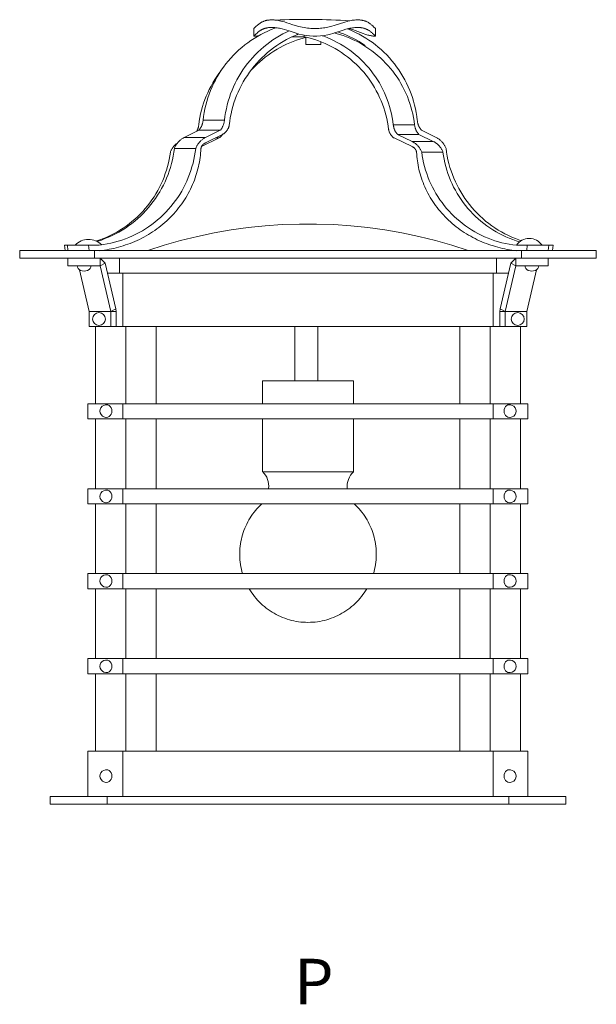
# Model space of a CAD drawing. Units: inches. Extents: x 1 to 166, y -25 to 81.
# Drawn here: x 120 to 130, y 34 to 50 of the extents above; entities that cross this region are included whole.
import ezdxf

# ---------------------------------------------------------------- set-up
doc = ezdxf.new("R2010")
doc.units = ezdxf.units.IN
doc.header["$MEASUREMENT"] = 0
doc.styles.add('Annotative', font='arial.ttf')

# ---------------------------------------------------------------- blocks, each defined once
blk = doc.blocks.new('5')
at = {"color": 0, "linetype": 'ByBlock', "lineweight": 15}
blk.add_line((128.312, 46.058), (128.49, 46.059), dxfattribs=at)
for points in [[(123.991, 49.635), (123.987, 49.63), (123.987, 49.63), (123.987, 49.63), (123.987, 49.63), (123.987, 49.63), (123.987, 49.63), (123.987, 49.63), (123.987, 49.63), (124.026, 49.669), (124.039, 49.682), (124.052, 49.694), (124.059, 49.7), (124.066, 49.706), (124.074, 49.711), (124.081, 49.717), (124.089, 49.722), (124.096, 49.727), (124.103, 49.731), (124.109, 49.734), (124.116, 49.738), (124.123, 49.741), (124.129, 49.744), (124.136, 49.747), (124.143, 49.75), (124.15, 49.753), (124.157, 49.755), (124.164, 49.757), (124.171, 49.76), (124.179, 49.762), (124.186, 49.763), (124.193, 49.765), (124.2, 49.767), (124.208, 49.768), (124.218, 49.77), (124.228, 49.771), (124.238, 49.772), (124.248, 49.773), (124.258, 49.774), (124.268, 49.774), (124.278, 49.774), (124.288, 49.774), (124.299, 49.774), (124.309, 49.773), (124.319, 49.773), (124.329, 49.772), (124.349, 49.77), (124.37, 49.767), (124.39, 49.764), (124.41, 49.76), (124.43, 49.755), (124.45, 49.75), (124.489, 49.74), (124.528, 49.728)], [(124.566, 49.716), (124.528, 49.728)], [(124.566, 49.716), (124.627, 49.695), (124.689, 49.676), (124.72, 49.667), (124.751, 49.659), (124.783, 49.652), (124.814, 49.646), (124.841, 49.641), (124.869, 49.637), (124.896, 49.635), (124.923, 49.632), (124.951, 49.631), (124.978, 49.63), (125.006, 49.631), (125.033, 49.632), (125.057, 49.633), (125.082, 49.635), (125.106, 49.638), (125.13, 49.641), (125.154, 49.645), (125.178, 49.649), (125.202, 49.654), (125.225, 49.66), (125.247, 49.665), (125.269, 49.671), (125.311, 49.684), (125.482, 49.739), (125.525, 49.75), (125.546, 49.756), (125.568, 49.76), (125.587, 49.764), (125.606, 49.767), (125.626, 49.77), (125.645, 49.772), (125.664, 49.773), (125.674, 49.774), (125.684, 49.774), (125.694, 49.774), (125.703, 49.774), (125.713, 49.774), (125.723, 49.773), (125.732, 49.773), (125.741, 49.772), (125.75, 49.771), (125.759, 49.769), (125.768, 49.768), (125.777, 49.766), (125.785, 49.764), (125.794, 49.762), (125.803, 49.76), (125.811, 49.757), (125.82, 49.754), (125.828, 49.751), (125.837, 49.748), (125.845, 49.744), (125.853, 49.741), (125.861, 49.736), (125.866, 49.734), (125.87, 49.731), (125.874, 49.729), (125.879, 49.726), (125.887, 49.72), (125.896, 49.714), (125.904, 49.708), (125.912, 49.702), (125.92, 49.695), (125.928, 49.688), (125.943, 49.674), (125.958, 49.66), (125.987, 49.63)], [(124.35, 49.645), (124.33, 49.638), (124.271, 49.614), (124.213, 49.589), (124.156, 49.562), (124.099, 49.533), (124.044, 49.502), (123.99, 49.469), (123.937, 49.435), (123.885, 49.398), (123.835, 49.36), (123.786, 49.32), (123.738, 49.278), (123.692, 49.235), (123.648, 49.19), (123.605, 49.144), (123.563, 49.096), (123.524, 49.047), (123.486, 48.996), (123.449, 48.944), (123.415, 48.891), (123.383, 48.837), (123.352, 48.781), (123.323, 48.725), (123.297, 48.668), (123.272, 48.609), (123.249, 48.55), (123.229, 48.49), (123.21, 48.43), (123.194, 48.369), (123.179, 48.307), (123.167, 48.245), (123.157, 48.183), (123.149, 48.12)], [(124.565, 49.591), (124.521, 49.571), (124.464, 49.542), (124.409, 49.511), (124.354, 49.478), (124.3, 49.443), (124.248, 49.407), (124.197, 49.368), (124.147, 49.328), (124.099, 49.286), (124.052, 49.243), (124.007, 49.198), (123.963, 49.151), (123.922, 49.103), (123.881, 49.053), (123.843, 49.003), (123.806, 48.95), (123.771, 48.897), (123.738, 48.842), (123.707, 48.786), (123.678, 48.73), (123.651, 48.672), (123.626, 48.613), (123.603, 48.554), (123.582, 48.493), (123.563, 48.432), (123.546, 48.371), (123.532, 48.309), (123.519, 48.246), (123.509, 48.183), (123.501, 48.12)], [(123.579, 48.038), (123.587, 48.101), (123.597, 48.163), (123.609, 48.225), (123.624, 48.286), (123.64, 48.347), (123.658, 48.407), (123.679, 48.467), (123.701, 48.526), (123.726, 48.584), (123.753, 48.641), (123.781, 48.697), (123.811, 48.752), (123.844, 48.806), (123.878, 48.859), (123.914, 48.911), (123.951, 48.962), (123.991, 49.011), (124.032, 49.059), (124.075, 49.105), (124.119, 49.15), (124.165, 49.193), (124.212, 49.235), (124.261, 49.275), (124.311, 49.313), (124.362, 49.35), (124.414, 49.385), (124.468, 49.417), (124.523, 49.449), (124.579, 49.478), (124.636, 49.505), (124.693, 49.53), (124.722, 49.542)], [(123.991, 49.51), (123.987, 49.505), (123.987, 49.505), (123.987, 49.505), (123.987, 49.505), (123.987, 49.505), (123.987, 49.505), (123.987, 49.505), (123.987, 49.505), (124.026, 49.544), (124.039, 49.557), (124.052, 49.569), (124.059, 49.575), (124.066, 49.581), (124.074, 49.586), (124.081, 49.592), (124.089, 49.597), (124.096, 49.602), (124.103, 49.606), (124.109, 49.609), (124.116, 49.613), (124.123, 49.616), (124.129, 49.619), (124.136, 49.622), (124.143, 49.625), (124.15, 49.628), (124.157, 49.63), (124.164, 49.632), (124.171, 49.635), (124.179, 49.637), (124.186, 49.638), (124.193, 49.64), (124.2, 49.642), (124.208, 49.643), (124.218, 49.645), (124.228, 49.646), (124.238, 49.647), (124.248, 49.648), (124.258, 49.649), (124.268, 49.649), (124.278, 49.649), (124.288, 49.649), (124.299, 49.649), (124.309, 49.648), (124.319, 49.648), (124.329, 49.647), (124.349, 49.645), (124.37, 49.642), (124.39, 49.639), (124.41, 49.635), (124.43, 49.63), (124.45, 49.625), (124.489, 49.615), (124.528, 49.603)], [(123.987, 49.505), (123.987, 49.63)], [(123.987, 49.505), (123.998, 49.506), (124.004, 49.506), (124.017, 49.507), (124.03, 49.508), (124.043, 49.51), (124.056, 49.512), (124.063, 49.513)], [(124.427, 49.631), (124.427, 49.631)], [(124.566, 49.591), (124.528, 49.603)], [(124.566, 49.591), (124.665, 49.558), (124.712, 49.545), (124.727, 49.541)], [(124.812, 49.496), (124.812, 49.521)], [(125.111, 49.513), (125.138, 49.503), (125.195, 49.481), (125.251, 49.457), (125.306, 49.431), (125.36, 49.403), (125.413, 49.373), (125.465, 49.342), (125.516, 49.308), (125.566, 49.273), (125.615, 49.237), (125.662, 49.198), (125.708, 49.158), (125.753, 49.117), (125.796, 49.073), (125.838, 49.029), (125.878, 48.983), (125.916, 48.936), (125.953, 48.887), (125.988, 48.837), (126.021, 48.786), (126.053, 48.734), (126.083, 48.681), (126.111, 48.627), (126.137, 48.572), (126.161, 48.516), (126.183, 48.459), (126.204, 48.402), (126.222, 48.344), (126.238, 48.285), (126.252, 48.226), (126.265, 48.166), (126.275, 48.106), (126.283, 48.045)], [(125.203, 49.53), (125.225, 49.535), (125.246, 49.54), (125.289, 49.552), (125.457, 49.606), (125.5, 49.619), (125.521, 49.625), (125.543, 49.63), (125.564, 49.635), (125.586, 49.639), (125.608, 49.642), (125.629, 49.645), (125.649, 49.647), (125.659, 49.648), (125.669, 49.649), (125.679, 49.649), (125.689, 49.649), (125.699, 49.649), (125.709, 49.649), (125.718, 49.649), (125.728, 49.648), (125.737, 49.647), (125.747, 49.646), (125.756, 49.645), (125.766, 49.643), (125.775, 49.642), (125.785, 49.64), (125.794, 49.637), (125.803, 49.635), (125.812, 49.632), (125.821, 49.629), (125.83, 49.626), (125.839, 49.622), (125.848, 49.618), (125.852, 49.616), (125.856, 49.614), (125.861, 49.611), (125.865, 49.609), (125.87, 49.606), (125.875, 49.604), (125.884, 49.598), (125.892, 49.592), (125.901, 49.586), (125.909, 49.579), (125.918, 49.572), (125.926, 49.565), (125.934, 49.558), (125.942, 49.551), (125.957, 49.536), (125.987, 49.505)], [(125.308, 49.558), (125.339, 49.551), (125.397, 49.534), (125.454, 49.515), (125.51, 49.495), (125.566, 49.472), (125.621, 49.447), (125.675, 49.421), (125.729, 49.393), (125.781, 49.363), (125.832, 49.331), (125.882, 49.298), (125.931, 49.263), (125.979, 49.226), (126.025, 49.188), (126.07, 49.148), (126.114, 49.106), (126.156, 49.063), (126.197, 49.019), (126.236, 48.973), (126.274, 48.926), (126.31, 48.878), (126.344, 48.829), (126.377, 48.778), (126.408, 48.727), (126.437, 48.674), (126.464, 48.62), (126.49, 48.566), (126.514, 48.51), (126.535, 48.454), (126.555, 48.398), (126.573, 48.34), (126.589, 48.282), (126.603, 48.223), (126.615, 48.164), (126.625, 48.105), (126.633, 48.045)], [(125.817, 49.353), (125.769, 49.385), (125.719, 49.415), (125.669, 49.444), (125.618, 49.471), (125.566, 49.496), (125.513, 49.52), (125.46, 49.542), (125.406, 49.562), (125.363, 49.576)], [(125.528, 49.626), (125.545, 49.62), (125.603, 49.595), (125.661, 49.568), (125.718, 49.539), (125.774, 49.508), (125.828, 49.475), (125.882, 49.441), (125.934, 49.404), (125.985, 49.366), (126.034, 49.326), (126.082, 49.284), (126.129, 49.241), (126.174, 49.196), (126.218, 49.149), (126.259, 49.101), (126.3, 49.052), (126.338, 49.001), (126.374, 48.949), (126.409, 48.895), (126.442, 48.841), (126.473, 48.785), (126.502, 48.729), (126.529, 48.671), (126.554, 48.612), (126.577, 48.553), (126.598, 48.493), (126.617, 48.432), (126.633, 48.37), (126.648, 48.308), (126.66, 48.246), (126.67, 48.183), (126.678, 48.12)], [(125.547, 49.631), (125.566, 49.626), (125.586, 49.621), (125.605, 49.615), (125.625, 49.609), (125.656, 49.598), (125.784, 49.55), (125.816, 49.539), (125.832, 49.533), (125.848, 49.529), (125.864, 49.524), (125.88, 49.52), (125.893, 49.517), (125.906, 49.514), (125.92, 49.511), (125.933, 49.509), (125.947, 49.508), (125.96, 49.506), (125.967, 49.506), (125.974, 49.506), (125.98, 49.506), (125.987, 49.505)], [(125.987, 49.505), (125.987, 49.63)], [(123.958, 48.959), (123.998, 49.002), (124.04, 49.043), (124.083, 49.083), (124.127, 49.122), (124.173, 49.159), (124.22, 49.194), (124.267, 49.228), (124.316, 49.26), (124.367, 49.291), (124.418, 49.32), (124.47, 49.347), (124.522, 49.372), (124.576, 49.396), (124.631, 49.418), (124.686, 49.438), (124.742, 49.456), (124.798, 49.472), (124.855, 49.487)], [(124.812, 49.496), (124.613, 49.496)], [(126.205, 47.967), (126.197, 48.027), (126.187, 48.088), (126.174, 48.148), (126.16, 48.208), (126.144, 48.267), (126.125, 48.325), (126.105, 48.383), (126.082, 48.44), (126.058, 48.497), (126.031, 48.552), (126.003, 48.606), (125.973, 48.66), (125.941, 48.712), (125.907, 48.763), (125.872, 48.813), (125.834, 48.862), (125.796, 48.91), (125.755, 48.956), (125.713, 49), (125.669, 49.044), (125.624, 49.085), (125.578, 49.125), (125.53, 49.164), (125.481, 49.2), (125.43, 49.235), (125.379, 49.269), (125.326, 49.3), (125.272, 49.33), (125.217, 49.357), (125.162, 49.383), (125.105, 49.407), (125.048, 49.429), (124.99, 49.449), (124.931, 49.467), (124.872, 49.482), (124.812, 49.496)], [(124.84, 49.486), (124.84, 49.366)], [(125.09, 49.414), (125.09, 49.366)], [(123.447, 48.94), (123.41, 48.891), (123.375, 48.841), (123.341, 48.789), (123.31, 48.737), (123.28, 48.684), (123.251, 48.629), (123.225, 48.574), (123.201, 48.518), (123.178, 48.461), (123.158, 48.403), (123.139, 48.345), (123.123, 48.286), (123.108, 48.226), (123.096, 48.166), (123.086, 48.106), (123.077, 48.045)], [(123.077, 48.045), (123.076, 48.036), (123.075, 48.027), (123.073, 48.017), (123.071, 48.008), (123.069, 47.999), (123.066, 47.99), (123.064, 47.981), (123.06, 47.972), (123.057, 47.963), (123.053, 47.954), (123.049, 47.946), (123.044, 47.937)], [(123.149, 48.12), (123.148, 48.11), (123.147, 48.101), (123.145, 48.091), (123.143, 48.082), (123.141, 48.072), (123.139, 48.063), (123.136, 48.054), (123.133, 48.045), (123.129, 48.036), (123.126, 48.027), (123.121, 48.018), (123.117, 48.01), (123.113, 48.001), (123.108, 47.993), (123.103, 47.985), (123.097, 47.977), (123.091, 47.969), (123.086, 47.962), (123.079, 47.955)], [(123.501, 48.12), (123.149, 48.12)], [(123.501, 48.12), (123.5, 48.11), (123.498, 48.1), (123.497, 48.09), (123.495, 48.08), (123.492, 48.071), (123.49, 48.061), (123.487, 48.051), (123.483, 48.042), (123.48, 48.033), (123.476, 48.024), (123.471, 48.015), (123.467, 48.006), (123.462, 47.997), (123.456, 47.989), (123.451, 47.98), (123.445, 47.972), (123.439, 47.964), (123.433, 47.957)], [(126.283, 48.045), (126.284, 48.036), (126.285, 48.027), (126.287, 48.018), (126.289, 48.009), (126.291, 48), (126.293, 47.991), (126.296, 47.982), (126.299, 47.973), (126.303, 47.964), (126.306, 47.956), (126.31, 47.947), (126.315, 47.939), (126.319, 47.931), (126.324, 47.923), (126.329, 47.915), (126.334, 47.908), (126.34, 47.9), (126.346, 47.893), (126.352, 47.886)], [(126.633, 48.045), (126.283, 48.045)], [(126.633, 48.045), (126.634, 48.036), (126.635, 48.027), (126.637, 48.018), (126.639, 48.009), (126.641, 48), (126.644, 47.991), (126.646, 47.982), (126.65, 47.973), (126.653, 47.964), (126.657, 47.956), (126.661, 47.947), (126.665, 47.939), (126.669, 47.931), (126.674, 47.923), (126.679, 47.915), (126.685, 47.908), (126.69, 47.9), (126.696, 47.893), (126.702, 47.886)], [(126.678, 48.12), (126.679, 48.11), (126.68, 48.101), (126.682, 48.091), (126.684, 48.082), (126.686, 48.072), (126.689, 48.063), (126.692, 48.054), (126.695, 48.045), (126.698, 48.036), (126.702, 48.027), (126.706, 48.018), (126.71, 48.01), (126.715, 48.001), (126.72, 47.993), (126.725, 47.985), (126.73, 47.977), (126.736, 47.969), (126.742, 47.962), (126.748, 47.955)], [(123.079, 47.955), (122.838, 47.836)], [(123.431, 47.955), (123.079, 47.955)], [(123.431, 47.955), (123.189, 47.836)], [(123.189, 47.747), (123.489, 47.894)], [(123.416, 47.827), (123.425, 47.835), (123.433, 47.844), (123.442, 47.852), (123.45, 47.861), (123.458, 47.87), (123.465, 47.88), (123.473, 47.89), (123.479, 47.899)], [(123.489, 47.894), (123.495, 47.899), (123.502, 47.904), (123.508, 47.91), (123.514, 47.916), (123.519, 47.922), (123.525, 47.928), (123.53, 47.934), (123.535, 47.941), (123.54, 47.948), (123.545, 47.954), (123.549, 47.961), (123.553, 47.969), (123.557, 47.976), (123.561, 47.983), (123.565, 47.991), (123.568, 47.999), (123.571, 48.006), (123.573, 48.014), (123.576, 48.022), (123.578, 48.03), (123.579, 48.038)], [(126.295, 47.827), (126.288, 47.832), (126.282, 47.837), (126.276, 47.843), (126.27, 47.848), (126.265, 47.854), (126.259, 47.86), (126.254, 47.866), (126.249, 47.872), (126.244, 47.879), (126.239, 47.885), (126.235, 47.892), (126.231, 47.899), (126.227, 47.906), (126.223, 47.913), (126.22, 47.921), (126.217, 47.928), (126.214, 47.936), (126.211, 47.943), (126.209, 47.951), (126.207, 47.959), (126.205, 47.967)], [(126.352, 47.886), (126.591, 47.771)], [(126.702, 47.886), (126.352, 47.886)], [(126.702, 47.886), (126.941, 47.771)], [(126.748, 47.955), (126.989, 47.836)], [(122.715, 47.737), (122.707, 47.73), (122.699, 47.723), (122.691, 47.716), (122.683, 47.709), (122.676, 47.702), (122.669, 47.694), (122.662, 47.686), (122.655, 47.678), (122.649, 47.669), (122.643, 47.661), (122.637, 47.652), (122.632, 47.643), (122.627, 47.634), (122.622, 47.624), (122.618, 47.615), (122.613, 47.605), (122.61, 47.595)], [(122.838, 47.836), (122.828, 47.831), (122.818, 47.825), (122.808, 47.819), (122.799, 47.813), (122.79, 47.806), (122.781, 47.799), (122.772, 47.792), (122.764, 47.784), (122.755, 47.776), (122.747, 47.768), (122.74, 47.76), (122.732, 47.751), (122.725, 47.743), (122.718, 47.733), (122.712, 47.724), (122.706, 47.715), (122.7, 47.705), (122.695, 47.695), (122.689, 47.685), (122.685, 47.675), (122.68, 47.664), (122.676, 47.654)], [(123.189, 47.836), (122.838, 47.836)], [(123.188, 47.835), (123.178, 47.83), (123.168, 47.824), (123.159, 47.818), (123.149, 47.812), (123.14, 47.805), (123.131, 47.798), (123.123, 47.791), (123.114, 47.783), (123.106, 47.776), (123.098, 47.768), (123.091, 47.759), (123.083, 47.751), (123.076, 47.742), (123.07, 47.733), (123.063, 47.724), (123.057, 47.714), (123.051, 47.704), (123.046, 47.695), (123.041, 47.685), (123.036, 47.674), (123.032, 47.664), (123.028, 47.654)], [(123.113, 47.651), (123.114, 47.655), (123.115, 47.659), (123.116, 47.663), (123.117, 47.667), (123.118, 47.671), (123.119, 47.675), (123.121, 47.679), (123.122, 47.683), (123.124, 47.686), (123.126, 47.69), (123.128, 47.694), (123.13, 47.697), (123.132, 47.701), (123.135, 47.704), (123.137, 47.708), (123.14, 47.711), (123.142, 47.714), (123.145, 47.717), (123.148, 47.72), (123.151, 47.723), (123.154, 47.726), (123.157, 47.728), (123.161, 47.731), (123.164, 47.733), (123.167, 47.736), (123.171, 47.738), (123.174, 47.74), (123.178, 47.742), (123.182, 47.744), (123.186, 47.745), (123.189, 47.747)], [(123.12, 47.685), (123.416, 47.827)], [(123.416, 47.827), (123.353, 47.827)], [(126.591, 47.685), (126.295, 47.827)], [(126.591, 47.771), (126.6, 47.766), (126.61, 47.761), (126.62, 47.755), (126.629, 47.749), (126.638, 47.743), (126.647, 47.736), (126.655, 47.729), (126.664, 47.722), (126.672, 47.714), (126.68, 47.707), (126.687, 47.698), (126.695, 47.69), (126.702, 47.682), (126.708, 47.673), (126.715, 47.664), (126.721, 47.655), (126.727, 47.645), (126.732, 47.635), (126.737, 47.626), (126.742, 47.616), (126.746, 47.606), (126.751, 47.595)], [(126.941, 47.771), (126.591, 47.771)], [(126.941, 47.771), (126.951, 47.766), (126.96, 47.761), (126.97, 47.755), (126.979, 47.749), (126.988, 47.743), (126.997, 47.736), (127.006, 47.729), (127.014, 47.722), (127.022, 47.714), (127.03, 47.707), (127.037, 47.698), (127.045, 47.69), (127.052, 47.682), (127.058, 47.673), (127.065, 47.664), (127.071, 47.655), (127.077, 47.645), (127.082, 47.635), (127.087, 47.626), (127.092, 47.616), (127.097, 47.606), (127.101, 47.595)], [(126.989, 47.836), (126.999, 47.831), (127.009, 47.825), (127.019, 47.819), (127.028, 47.813), (127.038, 47.806), (127.047, 47.799), (127.055, 47.792), (127.064, 47.784), (127.072, 47.776), (127.08, 47.768), (127.088, 47.76), (127.095, 47.751), (127.102, 47.743), (127.109, 47.733), (127.115, 47.724), (127.122, 47.715), (127.127, 47.705), (127.133, 47.695), (127.138, 47.685), (127.143, 47.675), (127.147, 47.664), (127.151, 47.654)], [(122.61, 47.595), (122.601, 47.535), (122.59, 47.475), (122.577, 47.415), (122.562, 47.356), (122.545, 47.298), (122.526, 47.24), (122.506, 47.182), (122.483, 47.126), (122.458, 47.07), (122.431, 47.015), (122.403, 46.961), (122.372, 46.909), (122.34, 46.857), (122.306, 46.806), (122.27, 46.757), (122.233, 46.708), (122.194, 46.662), (122.154, 46.616), (122.112, 46.572), (122.068, 46.529), (122.023, 46.488), (121.977, 46.449), (121.929, 46.411), (121.88, 46.374), (121.83, 46.34), (121.778, 46.307), (121.726, 46.276), (121.672, 46.247), (121.618, 46.219), (121.562, 46.194), (121.506, 46.17), (121.449, 46.149), (121.391, 46.129)], [(122.676, 47.654), (122.667, 47.591), (122.657, 47.528), (122.644, 47.466), (122.629, 47.404), (122.612, 47.343), (122.592, 47.282), (122.571, 47.223), (122.548, 47.164), (122.522, 47.105), (122.495, 47.048), (122.465, 46.992), (122.434, 46.937), (122.4, 46.883), (122.365, 46.83), (122.328, 46.778), (122.29, 46.728), (122.249, 46.679), (122.207, 46.631), (122.163, 46.585), (122.118, 46.541), (122.071, 46.498), (122.023, 46.457), (121.973, 46.417), (121.922, 46.379), (121.869, 46.343), (121.816, 46.309), (121.761, 46.277), (121.705, 46.247), (121.649, 46.218), (121.591, 46.192), (121.532, 46.168), (121.473, 46.145), (121.402, 46.122)], [(123.028, 47.654), (123.02, 47.592), (123.009, 47.531), (122.997, 47.47), (122.983, 47.41), (122.966, 47.35), (122.948, 47.291), (122.927, 47.232), (122.905, 47.174), (122.881, 47.117), (122.854, 47.061), (122.826, 47.006), (122.796, 46.952), (122.764, 46.898), (122.73, 46.846), (122.695, 46.796), (122.657, 46.746), (122.618, 46.698), (122.578, 46.651), (122.536, 46.605), (122.492, 46.561), (122.447, 46.519), (122.4, 46.478), (122.352, 46.438), (122.303, 46.401), (122.252, 46.365), (122.201, 46.331), (122.148, 46.298), (122.094, 46.268), (122.039, 46.239), (121.983, 46.212), (121.926, 46.187), (121.868, 46.164), (121.81, 46.143), (121.751, 46.124), (121.691, 46.108), (121.631, 46.093), (121.57, 46.08), (121.509, 46.069), (121.436, 46.06)], [(121.446, 45.969), (121.485, 45.974), (121.523, 45.979), (121.562, 45.985), (121.6, 45.992), (121.639, 46), (121.678, 46.008), (121.717, 46.017), (121.756, 46.027), (121.795, 46.038), (121.833, 46.05), (121.872, 46.063), (121.911, 46.076), (121.949, 46.09), (121.987, 46.106), (122.025, 46.122), (122.063, 46.138), (122.1, 46.156), (122.138, 46.175), (122.174, 46.194), (122.211, 46.214), (122.247, 46.235), (122.283, 46.257), (122.318, 46.28), (122.352, 46.304), (122.387, 46.328), (122.42, 46.353), (122.453, 46.379), (122.486, 46.405), (122.517, 46.433), (122.549, 46.461), (122.579, 46.489), (122.609, 46.519), (122.638, 46.549), (122.666, 46.579), (122.694, 46.61), (122.72, 46.642), (122.746, 46.674), (122.772, 46.707), (122.796, 46.741), (122.819, 46.774), (122.842, 46.809), (122.863, 46.843), (122.884, 46.878), (122.904, 46.914), (122.923, 46.949), (122.941, 46.985), (122.958, 47.022), (122.975, 47.058), (122.99, 47.095), (123.005, 47.132), (123.018, 47.169), (123.031, 47.206), (123.042, 47.243), (123.053, 47.28), (123.063, 47.318), (123.072, 47.355), (123.08, 47.392), (123.088, 47.43), (123.094, 47.467), (123.1, 47.504), (123.104, 47.541), (123.108, 47.578), (123.111, 47.614), (123.113, 47.651)], [(123.028, 47.654), (122.676, 47.654)], [(126.666, 47.593), (126.665, 47.597), (126.664, 47.601), (126.663, 47.605), (126.662, 47.609), (126.661, 47.612), (126.66, 47.616), (126.658, 47.62), (126.657, 47.624), (126.655, 47.627), (126.653, 47.631), (126.651, 47.634), (126.649, 47.638), (126.647, 47.641), (126.645, 47.645), (126.642, 47.648), (126.64, 47.651), (126.637, 47.654), (126.634, 47.657), (126.631, 47.66), (126.628, 47.663), (126.625, 47.665), (126.622, 47.668), (126.619, 47.67), (126.616, 47.673), (126.612, 47.675), (126.609, 47.677), (126.605, 47.679), (126.602, 47.681), (126.598, 47.682), (126.594, 47.684), (126.591, 47.685)], [(128.313, 45.969), (128.275, 45.974), (128.237, 45.979), (128.199, 45.985), (128.161, 45.991), (128.122, 45.999), (128.084, 46.007), (128.046, 46.016), (128.007, 46.025), (127.969, 46.036), (127.931, 46.047), (127.892, 46.059), (127.854, 46.072), (127.816, 46.086), (127.779, 46.101), (127.741, 46.116), (127.704, 46.133), (127.667, 46.15), (127.63, 46.168), (127.594, 46.186), (127.558, 46.206), (127.522, 46.226), (127.487, 46.247), (127.452, 46.269), (127.418, 46.292), (127.384, 46.315), (127.351, 46.34), (127.318, 46.365), (127.286, 46.39), (127.255, 46.417), (127.224, 46.444), (127.194, 46.471), (127.164, 46.5), (127.136, 46.529), (127.108, 46.558), (127.08, 46.588), (127.054, 46.619), (127.028, 46.65), (127.004, 46.682), (126.98, 46.714), (126.956, 46.747), (126.934, 46.78), (126.913, 46.813), (126.892, 46.847), (126.872, 46.881), (126.854, 46.915), (126.836, 46.95), (126.819, 46.985), (126.803, 47.02), (126.788, 47.056), (126.773, 47.091), (126.76, 47.127), (126.747, 47.163), (126.736, 47.199), (126.725, 47.235), (126.715, 47.271), (126.706, 47.307), (126.698, 47.343), (126.691, 47.379), (126.685, 47.415), (126.679, 47.451), (126.675, 47.486), (126.671, 47.522), (126.668, 47.557), (126.666, 47.593)], [(126.751, 47.595), (126.759, 47.535), (126.77, 47.476), (126.782, 47.416), (126.797, 47.358), (126.814, 47.299), (126.833, 47.242), (126.853, 47.185), (126.876, 47.129), (126.9, 47.073), (126.927, 47.019), (126.955, 46.965), (126.985, 46.912), (127.017, 46.861), (127.05, 46.81), (127.086, 46.761), (127.123, 46.713), (127.161, 46.666), (127.201, 46.621), (127.243, 46.577), (127.286, 46.535), (127.331, 46.494), (127.377, 46.454), (127.424, 46.416), (127.473, 46.38), (127.522, 46.345), (127.573, 46.313), (127.625, 46.282), (127.678, 46.252), (127.733, 46.225), (127.787, 46.199), (127.843, 46.176), (127.9, 46.154), (127.957, 46.134), (128.015, 46.116), (128.073, 46.101), (128.132, 46.087), (128.192, 46.075), (128.252, 46.065), (128.312, 46.058)], [(127.101, 47.595), (126.751, 47.595)], [(127.101, 47.595), (127.109, 47.535), (127.12, 47.476), (127.133, 47.416), (127.148, 47.358), (127.164, 47.299), (127.183, 47.242), (127.204, 47.185), (127.226, 47.129), (127.251, 47.073), (127.277, 47.019), (127.306, 46.965), (127.336, 46.913), (127.368, 46.861), (127.401, 46.811), (127.436, 46.761), (127.473, 46.713), (127.512, 46.667), (127.552, 46.621), (127.594, 46.577), (127.637, 46.535), (127.681, 46.494), (127.727, 46.454), (127.775, 46.416), (127.823, 46.38), (127.873, 46.345), (127.924, 46.312), (127.976, 46.281), (128.029, 46.252), (128.083, 46.224), (128.138, 46.199), (128.193, 46.175), (128.25, 46.153), (128.307, 46.133), (128.364, 46.116)], [(127.151, 47.654), (127.16, 47.591), (127.171, 47.528), (127.183, 47.466), (127.198, 47.404), (127.216, 47.343), (127.235, 47.283), (127.256, 47.223), (127.28, 47.164), (127.305, 47.106), (127.333, 47.049), (127.362, 46.992), (127.393, 46.937), (127.427, 46.883), (127.462, 46.83), (127.499, 46.779), (127.537, 46.728), (127.578, 46.679), (127.62, 46.632), (127.664, 46.586), (127.709, 46.542), (127.756, 46.499), (127.804, 46.457), (127.854, 46.418), (127.905, 46.38), (127.957, 46.344), (128.01, 46.31), (128.065, 46.278), (128.121, 46.247), (128.178, 46.219), (128.235, 46.193), (128.294, 46.168), (128.353, 46.146), (128.389, 46.134)], [(122.237, 45.975), (122.507, 46.061), (122.779, 46.138), (123.054, 46.205), (123.331, 46.263), (123.609, 46.312), (123.89, 46.351), (124.171, 46.38), (124.453, 46.399), (124.736, 46.409), (125.019, 46.409), (125.301, 46.399), (125.584, 46.38), (125.865, 46.351), (126.145, 46.312), (126.424, 46.263), (126.701, 46.205), (126.976, 46.138), (127.248, 46.061), (127.517, 45.975)], [(120.127, 45.971), (121.094, 45.971)], [(120.127, 45.971), (120.127, 45.846)], [(120.868, 46.059), (120.877, 45.971)], [(120.868, 46.059), (120.913, 46.058)], [(121.436, 46.06), (120.913, 46.062)], [(120.913, 46.06), (120.923, 45.971)], [(121.271, 45.971), (121.047, 45.971)], [(121.262, 46.06), (121.271, 45.971)], [(121.271, 45.971), (121.567, 45.971)], [(121.36, 45.971), (121.36, 45.846)], [(121.567, 45.971), (128.188, 45.971)], [(128.188, 45.971), (128.481, 45.971)], [(128.395, 45.971), (128.395, 45.846)], [(128.49, 46.059), (128.481, 45.971)], [(128.664, 45.971), (128.481, 45.971)], [(128.844, 46.059), (128.49, 46.059)], [(128.664, 45.971), (129.627, 45.971)], [(128.844, 46.059), (128.834, 45.971)], [(128.844, 46.061), (128.915, 46.062)], [(128.915, 46.062), (128.906, 45.972)], [(129.627, 45.971), (129.627, 45.846)], [(120.127, 45.846), (121.127, 45.846)], [(120.92, 45.846), (120.92, 45.721)], [(121.127, 45.846), (121.231, 45.846)], [(121.231, 45.846), (121.567, 45.846)], [(121.451, 45.846), (121.451, 45.721)], [(121.534, 45.761), (121.451, 45.846)], [(121.567, 45.846), (128.188, 45.846)], [(121.774, 45.596), (121.774, 45.846)], [(127.981, 45.596), (127.981, 45.846)], [(128.188, 45.846), (129.627, 45.846)], [(128.304, 45.846), (128.22, 45.761)], [(128.304, 45.846), (128.304, 45.721)], [(128.834, 45.846), (128.834, 45.721)], [(120.92, 45.721), (121.274, 45.721)], [(121.113, 45.654), (121.274, 44.969)], [(121.274, 45.721), (121.451, 45.721)], [(121.451, 45.721), (121.534, 45.761)], [(121.451, 45.721), (121.627, 44.969)], [(121.534, 45.761), (121.711, 45.009)], [(128.22, 45.761), (128.043, 45.009)], [(128.304, 45.721), (128.127, 44.969)], [(128.22, 45.761), (128.304, 45.721)], [(128.481, 45.721), (128.304, 45.721)], [(128.834, 45.721), (128.481, 45.721)], [(128.642, 45.655), (128.481, 44.969)], [(121.774, 45.596), (121.573, 45.596)], [(127.981, 45.596), (121.774, 45.596)], [(121.826, 44.721), (121.826, 45.596)], [(127.929, 44.721), (127.929, 45.596)], [(128.182, 45.596), (127.981, 45.596)], [(121.274, 44.969), (121.466, 44.969)], [(121.274, 44.969), (121.274, 44.721)], [(121.466, 44.969), (121.627, 44.969)], [(121.711, 45.009), (121.627, 44.969)], [(121.627, 44.969), (121.716, 44.969)], [(121.627, 44.721), (121.627, 44.969)], [(121.716, 44.969), (121.711, 45.009)], [(121.716, 44.721), (121.716, 44.969)], [(128.043, 45.009), (128.039, 44.969)], [(128.039, 44.721), (128.039, 44.969)], [(128.127, 44.969), (128.039, 44.969)], [(128.043, 45.009), (128.127, 44.969)], [(128.127, 44.721), (128.127, 44.969)], [(128.127, 44.969), (128.289, 44.969)], [(128.289, 44.969), (128.481, 44.969)], [(128.481, 44.969), (128.481, 44.721)], [(121.274, 44.721), (121.627, 44.721)], [(121.377, 44.721), (121.377, 43.446)], [(121.716, 44.721), (121.627, 44.721)], [(121.826, 44.721), (121.716, 44.721)], [(127.929, 44.721), (121.826, 44.721)], [(121.877, 43.446), (121.877, 44.721)], [(122.377, 43.446), (122.377, 44.721)], [(124.663, 44.721), (124.663, 43.826)], [(125.038, 44.721), (125.038, 43.826)], [(127.377, 43.446), (127.377, 44.721)], [(127.877, 43.446), (127.877, 44.721)], [(128.039, 44.721), (127.929, 44.721)], [(128.039, 44.721), (128.127, 44.721)], [(128.481, 44.721), (128.127, 44.721)], [(128.377, 44.721), (128.377, 43.446)], [(124.127, 43.826), (125.627, 43.826)], [(124.127, 43.826), (124.127, 43.446)], [(125.627, 43.826), (125.627, 43.446)], [(121.252, 43.196), (121.252, 43.446)], [(121.252, 43.446), (121.826, 43.446)], [(121.826, 43.446), (121.826, 43.196)], [(121.826, 43.446), (127.929, 43.446)], [(127.929, 43.446), (127.929, 43.196)], [(127.929, 43.446), (128.502, 43.446)], [(128.502, 43.446), (128.502, 43.196)], [(121.252, 43.196), (121.826, 43.196)], [(121.377, 43.196), (121.377, 42.046)], [(121.826, 43.196), (127.929, 43.196)], [(121.877, 42.046), (121.877, 43.196)], [(122.377, 42.046), (122.377, 43.196)], [(124.127, 43.196), (124.127, 42.326)], [(125.627, 43.196), (125.627, 42.326)], [(127.377, 42.046), (127.377, 43.196)], [(127.877, 42.046), (127.877, 43.196)], [(127.929, 43.196), (128.502, 43.196)], [(128.377, 43.196), (128.377, 42.046)], [(124.127, 42.326), (125.627, 42.326)], [(121.252, 41.796), (121.252, 42.046)], [(121.252, 42.046), (121.826, 42.046)], [(121.826, 42.046), (121.826, 41.796)], [(121.826, 42.046), (127.929, 42.046)], [(127.929, 42.046), (127.929, 41.796)], [(127.929, 42.046), (128.502, 42.046)], [(128.502, 42.046), (128.502, 41.796)], [(121.252, 41.796), (121.826, 41.796)], [(121.377, 41.796), (121.377, 40.646)], [(121.826, 41.796), (127.929, 41.796)], [(121.877, 40.646), (121.877, 41.796)], [(122.377, 40.646), (122.377, 41.796)], [(124.117, 41.796), (124.089, 41.77), (124.063, 41.743), (124.037, 41.715), (124.012, 41.686), (123.988, 41.656), (123.965, 41.626), (123.943, 41.595), (123.923, 41.563), (123.903, 41.53), (123.885, 41.497), (123.867, 41.463), (123.851, 41.428), (123.836, 41.393), (123.822, 41.358), (123.81, 41.322), (123.798, 41.285), (123.788, 41.249), (123.779, 41.212), (123.771, 41.174), (123.765, 41.137), (123.76, 41.099), (123.756, 41.061), (123.754, 41.023), (123.752, 40.985), (123.752, 40.947), (123.754, 40.909), (123.756, 40.871), (123.76, 40.833), (123.766, 40.795), (123.772, 40.757), (123.78, 40.72), (123.789, 40.683), (123.799, 40.646)], [(125.638, 41.796), (125.665, 41.77), (125.692, 41.743), (125.718, 41.715), (125.743, 41.686), (125.767, 41.656), (125.789, 41.626), (125.811, 41.595), (125.832, 41.563), (125.851, 41.53), (125.87, 41.497), (125.887, 41.463), (125.904, 41.428), (125.919, 41.393), (125.932, 41.358), (125.945, 41.322), (125.956, 41.285), (125.967, 41.249), (125.975, 41.212), (125.983, 41.174), (125.989, 41.137), (125.995, 41.099), (125.998, 41.061), (126.001, 41.023), (126.002, 40.985), (126.002, 40.947), (126.001, 40.909), (125.998, 40.871), (125.994, 40.833), (125.989, 40.795), (125.983, 40.757), (125.975, 40.72), (125.966, 40.683), (125.956, 40.646)], [(127.377, 40.646), (127.377, 41.796)], [(127.877, 40.646), (127.877, 41.796)], [(127.929, 41.796), (128.502, 41.796)], [(128.377, 41.796), (128.377, 40.646)], [(121.252, 40.396), (121.252, 40.646)], [(121.252, 40.646), (121.826, 40.646)], [(121.826, 40.646), (121.826, 40.396)], [(121.826, 40.646), (127.929, 40.646)], [(127.929, 40.646), (127.929, 40.396)], [(127.929, 40.646), (128.502, 40.646)], [(128.502, 40.646), (128.502, 40.396)], [(121.252, 40.396), (121.826, 40.396)], [(121.377, 40.396), (121.377, 39.246)], [(121.826, 40.396), (127.929, 40.396)], [(121.877, 39.246), (121.877, 40.396)], [(122.377, 39.246), (122.377, 40.396)], [(123.908, 40.396), (123.928, 40.363), (123.95, 40.331), (123.972, 40.299), (123.996, 40.268), (124.021, 40.238), (124.046, 40.209), (124.073, 40.18), (124.101, 40.153), (124.13, 40.127), (124.159, 40.101), (124.19, 40.077), (124.221, 40.054), (124.253, 40.032), (124.286, 40.011), (124.319, 39.991), (124.353, 39.972), (124.388, 39.954), (124.423, 39.938), (124.459, 39.923), (124.496, 39.909), (124.532, 39.896), (124.57, 39.885), (124.607, 39.875), (124.645, 39.866), (124.684, 39.859), (124.722, 39.853), (124.761, 39.848), (124.799, 39.845), (124.838, 39.843), (124.877, 39.842)], [(125.847, 40.396), (125.826, 40.363), (125.805, 40.331), (125.782, 40.299), (125.759, 40.268), (125.734, 40.238), (125.708, 40.209), (125.681, 40.18), (125.654, 40.153), (125.625, 40.127), (125.595, 40.101), (125.565, 40.077), (125.534, 40.054), (125.502, 40.032), (125.469, 40.011), (125.436, 39.991), (125.401, 39.972), (125.367, 39.954), (125.331, 39.938), (125.295, 39.923), (125.259, 39.909), (125.222, 39.896), (125.185, 39.885), (125.147, 39.875), (125.109, 39.866), (125.071, 39.859), (125.033, 39.853), (124.994, 39.848), (124.955, 39.845), (124.916, 39.843), (124.877, 39.842)], [(127.377, 39.246), (127.377, 40.396)], [(127.877, 39.246), (127.877, 40.396)], [(127.929, 40.396), (128.502, 40.396)], [(128.377, 40.396), (128.377, 39.246)], [(121.252, 38.996), (121.252, 39.246)], [(121.252, 39.246), (121.826, 39.246)], [(121.826, 39.246), (121.826, 38.996)], [(121.826, 39.246), (127.929, 39.246)], [(127.929, 39.246), (127.929, 38.996)], [(127.929, 39.246), (128.502, 39.246)], [(128.502, 39.246), (128.502, 38.996)], [(121.252, 38.996), (121.826, 38.996)], [(121.377, 38.996), (121.377, 37.721)], [(121.826, 38.996), (127.929, 38.996)], [(121.877, 37.721), (121.877, 38.996)], [(122.377, 37.721), (122.377, 38.996)], [(127.377, 37.721), (127.377, 38.996)], [(127.877, 37.721), (127.877, 38.996)], [(127.929, 38.996), (128.502, 38.996)], [(128.377, 38.996), (128.377, 37.721)], [(121.252, 37.721), (121.252, 36.971)], [(121.252, 37.721), (121.826, 37.721)], [(121.826, 37.721), (121.826, 36.971)], [(121.826, 37.721), (127.929, 37.721)], [(127.929, 37.721), (127.929, 36.971)], [(127.929, 37.721), (128.502, 37.721)], [(128.502, 37.721), (128.502, 36.971)], [(120.627, 36.846), (120.627, 36.971)], [(120.627, 36.971), (121.567, 36.971)], [(120.627, 36.846), (121.567, 36.846)], [(121.567, 36.971), (128.188, 36.971)], [(121.567, 36.846), (121.567, 36.971)], [(121.567, 36.846), (128.188, 36.846)], [(128.188, 36.846), (128.188, 36.971)], [(128.188, 36.971), (129.127, 36.971)], [(128.188, 36.846), (129.127, 36.846)], [(129.127, 36.846), (129.127, 36.971)]]:
    blk.add_lwpolyline(points, dxfattribs=at)
blk.add_polyline3d([(125.081, 49.366, 0), (125.09, 49.366, 0), (124.965, 49.366, 0), (124.84, 49.366, 0)], dxfattribs=at)
for centre in [(121.433, 44.843), (128.333, 44.843)]:
    blk.add_circle(centre, 0.106, dxfattribs=at)
for centre, radius, start, end in [((124.852, 37.682), 12.099, 86.6121, 92.4123), ((124.986, 50.454), 0.949, 254.1445, 283.2159), ((121.26, 45.849), 0.307, 44.6752, 136.1971), ((128.523, 45.921), 0.251, 33.1905, 147.0533), ((123.911, 42.092), 0.319, 351.8616, 47.3787), ((125.872, 42.073), 0.352, 133.9733, 184.2805)]:
    blk.add_arc(centre, radius, start, end, dxfattribs=at)
for centre, major_axis, ratio, start_param, end_param in [((121.189, 45.717), (-0.113, -0.002), 0.748818, 6.211754, 9.454002), ((128.566, 45.717), (-0.113, -0.002), 0.748818, 6.211754, 9.454002), ((121.557, 43.325), (-0.109, -0.001), 0.953374, 4.543796, 8.039262), ((121.561, 43.325), (0.001, -0.104), 0.813209, -0.032516, 3.152585), ((121.557, 41.918), (-0.109, -0.001), 0.953374, 4.543796, 8.039262), ((121.561, 41.918), (0.001, -0.104), 0.813209, -0.032516, 3.152585), ((121.557, 40.524), (-0.109, -0.001), 0.953374, 4.543796, 8.039262), ((121.561, 40.524), (0.001, -0.104), 0.813209, -0.032516, 3.152585), ((121.557, 39.117), (-0.109, -0.001), 0.953374, 4.543796, 8.039262), ((121.561, 39.117), (0.001, -0.104), 0.813209, -0.032516, 3.152585), ((121.557, 37.308), (-0.109, -0.001), 0.953374, 4.543796, 8.039262), ((121.561, 37.308), (0.001, -0.104), 0.813209, -0.032516, 3.152585)]:
    blk.add_ellipse(centre, major_axis=major_axis, ratio=ratio, start_param=start_param, end_param=end_param, dxfattribs=at)
at = {"color": 0, "linetype": 'ByBlock', "lineweight": 15, "extrusion": (0, 0, -1)}
for centre, major_axis, ratio, start_param, end_param in [((128.193, 43.325), (-0.001, -0.104), 0.813209, -0.032516, 3.152585), ((128.198, 43.325), (0.109, -0.001), 0.953374, 4.543796, 8.039262), ((128.193, 41.918), (-0.001, -0.104), 0.813209, -0.032516, 3.152585), ((128.198, 41.918), (0.109, -0.001), 0.953374, 4.543796, 8.039262), ((128.193, 40.524), (-0.001, -0.104), 0.813209, -0.032516, 3.152585), ((128.198, 40.524), (0.109, -0.001), 0.953374, 4.543796, 8.039262), ((128.193, 39.117), (-0.001, -0.104), 0.813209, -0.032516, 3.152585), ((128.198, 39.117), (0.109, -0.001), 0.953374, 4.543796, 8.039262), ((128.193, 37.308), (-0.001, -0.104), 0.813209, -0.032516, 3.152585), ((128.198, 37.308), (0.109, -0.001), 0.953374, 4.543796, 8.039262)]:
    blk.add_ellipse(centre, major_axis=major_axis, ratio=ratio, start_param=start_param, end_param=end_param, dxfattribs=at)

msp = doc.modelspace()

# ---------------------------------------------------------------- block references
at = {"lineweight": 0}
msp.add_blockref('5', (0, 0), dxfattribs=at)

# ---------------------------------------------------------------- texts
at = {"color": 0, "linetype": 'ByBlock', "lineweight": 0, "insert": (124.65, 34.296), "char_height": 0.75, "attachment_point": 1, "style": 'Annotative'}
msp.add_mtext_dynamic_manual_height_columns('{\\f@Batang|b0|i0|c0|p18;\\C7;P}', width=10.36799, gutter_width=1, heights=[0], dxfattribs=at)

doc.saveas('drawing.dxf')
